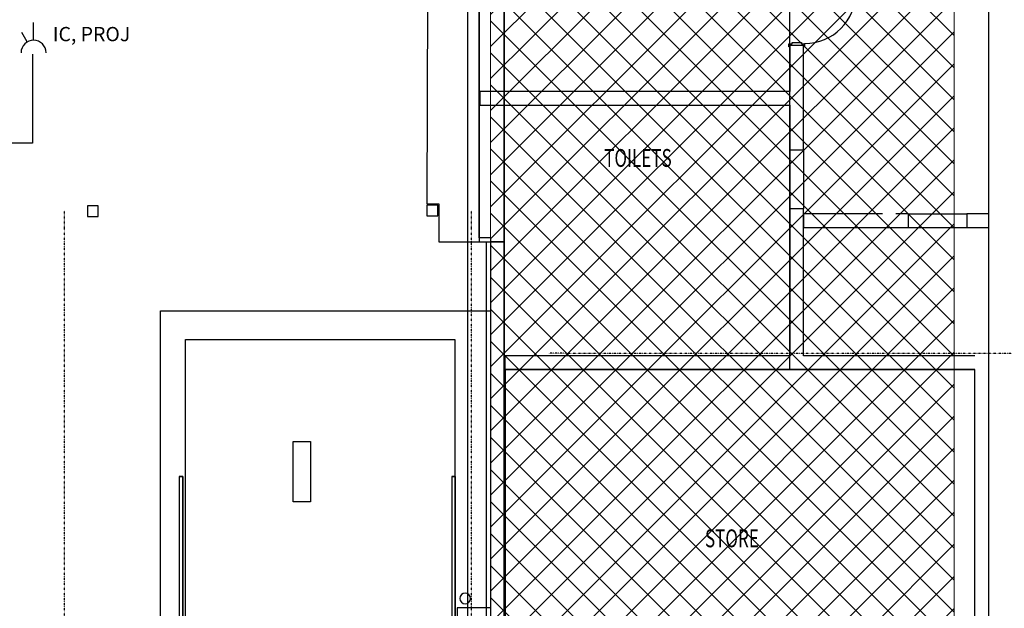
# Model space of a CAD drawing. Extents: x -84507 to 65481, y -38503 to 66383.
# Drawn here: x -6330 to 7467, y 21132 to 29382 of the extents above; entities that cross this region are included whole.
import ezdxf

# ---------------------------------------------------------------- set-up
doc = ezdxf.new("R2010")
doc.units = 0
doc.header["$PDMODE"] = 1
doc.linetypes.add('X-3134-1A-G-F$0$EDG-1DOT-2', pattern=[5, 2, -1.4, 0.2, -1.4])
for name, color, linetype in [('A-ANNO-IDEN', 2, 'CONTINUOUS'), ('A-ANNO-NOTE-2', 2, 'CONTINUOUS'), ('POW-CIRC', 6, 'CONTINUOUS'), ('X-3134-1A-G-F$0$ARCH.COLUMNS', 8, 'CONTINUOUS'), ('X-3134-1A-G-F$0$ARCH.FLOOR', 11, 'CONTINUOUS'), ('X-3134-1A-G-F$0$ARCH.ROOF', 11, 'CONTINUOUS'), ('X-3134-1A-G-F$0$ARCH.ROOM', 11, 'CONTINUOUS'), ('X-3134-1A-G-F$0$ARCH.WALL_FULL_HT', 8, 'CONTINUOUS'), ('X-3134-1A-G-F$0$ARCH.WALL_SLAB_SUPPORT', 8, 'CONTINUOUS'), ('X-3134-1A-G-F$0$GRID_LINE.ANNO', 133, 'X-3134-1A-G-F$0$EDG-1DOT-2'), ('X-3134-1A-G-F$0$LAND.FURNITURE', 11, 'CONTINUOUS'), ('X-3134-1A-G-F$0$STAY-TEXT', 31, 'CONTINUOUS'), ('X-XREF', 7, 'CONTINUOUS')]:
    doc.layers.add(name, color=color, linetype=linetype)
doc.layers.add('A-DETL', color=2, linetype='CONTINUOUS', lineweight=13)
doc.layers.add('A-DETL-GENF-1', color=2, linetype='CONTINUOUS', lineweight=13)
doc.styles.add('Arial Narrow_3', font='ARIALN.TTF', dxfattribs={"height": 162.479265})
doc.styles.add('X-3134-1A-G-F$0$EDG', font='edg.shx', dxfattribs={"width": 0.9})

# ---------------------------------------------------------------- blocks, each defined once
blk = doc.blocks.new('X-3134-1A-G-F')
at = {"layer": 'X-3134-1A-G-F$0$ARCH.COLUMNS'}
for p, q in [((-5231, 26774), (-5381, 26773)), ((-5231, 26774), (-5381, 26773)), ((-5381, 26773), (-5380, 26623)), ((-5381, 26773), (-5380, 26623)), ((-5230, 26624), (-5231, 26774)), ((-5230, 26624), (-5231, 26774)), ((-473, 26781), (-623, 26781)), ((-623, 26781), (-623, 26631)), ((-473, 26781), (-623, 26781)), ((-623, 26781), (-623, 26631)), ((-473, 26631), (-473, 26781)), ((-473, 26631), (-473, 26781)), ((-623, 26631), (-473, 26631)), ((-623, 26631), (-473, 26631)), ((-5380, 26623), (-5230, 26624)), ((-5380, 26623), (-5230, 26624))]:
    blk.add_line(p, q, dxfattribs=at)
at = {"layer": 'X-3134-1A-G-F$0$ARCH.FLOOR'}
for p, q in [((-612, 31644), (-623, 26801)), ((-623, 26801), (-456, 26801)), ((-456, 26801), (-456, 26270)), ((-456, 26270), (206, 26270)), ((206, 26270), (206, 8230)), ((-2500, 22626), (-2500, 23468)), ((-2500, 23468), (-2257, 23468)), ((-2257, 23468), (-2257, 22626)), ((-4045, 22979), (-4095, 22979)), ((-4095, 22979), (-4095, 20346)), ((-4045, 20346), (-4045, 22979)), ((-226, 22979), (-276, 22979)), ((-276, 22979), (-276, 20346)), ((-226, 20346), (-226, 22979)), ((-2257, 22626), (-2500, 22626))]:
    blk.add_line(p, q, dxfattribs=at)
at = {"layer": 'X-3134-1A-G-F$0$ARCH.ROOF'}
for p, q in [((-56, 32072), (-56, 7680)), ((110, 26324), (110, 32072)), ((270, 26324), (110, 26324)), ((270, 14736), (270, 26324)), ((-4358, 18571), (-4358, 25300)), ((-4358, 25300), (269, 25300)), ((269, 25300), (269, 21140)), ((-4008, 24901), (-231, 24901)), ((-4008, 20373), (-4008, 24901)), ((-231, 24901), (-231, 20373)), ((-4095, 22979), (-4095, 20346)), ((-4095, 22979), (-4045, 22979)), ((-4045, 22979), (-4045, 20346)), ((-276, 22979), (-276, 20346)), ((-276, 22979), (-226, 22979)), ((-226, 22979), (-226, 20346)), ((-200, 21140), (-200, 19937)), ((269, 21140), (-200, 21140))]:
    blk.add_line(p, q, dxfattribs=at)
at = {"layer": 'X-3134-1A-G-F$0$ARCH.ROOM'}
for p, q in [((7244, 32830), (7244, 18170)), ((459, 31882), (459, 24480)), ((4464, 24480), (4464, 31882)), ((459, 24480), (4464, 24480)), ((474, 24480), (474, 18360)), ((7054, 24480), (474, 24480)), ((7054, 18360), (7054, 24480))]:
    blk.add_line(p, q, dxfattribs=at)
at = {"layer": 'X-3134-1A-G-F$0$ARCH.WALL_FULL_HT'}
for p, q in [((109, 31882), (109, 26270)), ((459, 26270), (459, 31882)), ((5759, 26660), (4654, 26660)), ((4654, 26660), (4654, 26565)), ((6122, 26660), (5949, 26660)), ((6122, 26660), (6122, 26565)), ((6122, 26660), (6122, 26565)), ((6122, 26660), (6942, 26660)), ((6942, 26660), (6942, 26565)), ((7244, 26660), (6942, 26660)), ((6942, 26660), (6942, 26565)), ((7244, 26660), (7244, 26565)), ((4654, 26565), (4654, 26470)), ((6122, 26565), (6122, 26470)), ((6122, 26565), (6122, 26470)), ((6942, 26565), (6942, 26470)), ((6942, 26565), (6942, 26470)), ((7244, 26565), (7244, 26470)), ((4654, 26470), (6122, 26470)), ((6122, 26470), (6942, 26470)), ((6942, 26470), (7244, 26470)), ((109, 26270), (219, 26270)), ((219, 26270), (269, 26270)), ((269, 26270), (459, 26270))]:
    blk.add_line(p, q, dxfattribs=at)
at = {"layer": 'X-3134-1A-G-F$0$ARCH.WALL_SLAB_SUPPORT'}
for p, q in [((109, 31882), (109, 26270)), ((459, 26270), (459, 31882)), ((4449, 29000), (4449, 29045)), ((4449, 29045), (4494, 29045)), ((4464, 29000), (4449, 29000)), ((4464, 29020), (4464, 28375)), ((4559, 29020), (4464, 29020)), ((4494, 29045), (4494, 29060)), ((4494, 29060), (4624, 29060)), ((4654, 29020), (4559, 29020)), ((4624, 29060), (4624, 29045)), ((4624, 29045), (4669, 29045)), ((4654, 27552), (4654, 29020)), ((4669, 29000), (4654, 29000)), ((4669, 29045), (4669, 29000)), ((4464, 28375), (124, 28375)), ((124, 28280), (124, 28375)), ((124, 28185), (124, 28280)), ((124, 28185), (4464, 28185)), ((4464, 28185), (4464, 27552)), ((4559, 27552), (4464, 27552)), ((4559, 27552), (4464, 27552)), ((4464, 27552), (4464, 26732)), ((4654, 27552), (4559, 27552)), ((4654, 27552), (4559, 27552)), ((4654, 27552), (4654, 26732)), ((4559, 26732), (4464, 26732)), ((4464, 26732), (4464, 24670)), ((4559, 26732), (4464, 26732)), ((4654, 26732), (4559, 26732)), ((4654, 26732), (4559, 26732)), ((4654, 24670), (4654, 26732)), ((109, 26270), (459, 26270)), ((364, 26270), (269, 26270)), ((269, 26270), (269, 14938)), ((459, 26270), (364, 26270)), ((459, 18360), (459, 26270)), ((4464, 24670), (474, 24670)), ((474, 24575), (474, 24670)), ((474, 24480), (474, 24575)), ((7054, 24670), (4654, 24670)), ((474, 24480), (7054, 24480))]:
    blk.add_line(p, q, dxfattribs=at)
blk.add_arc((4669, 29768), 720, 270, 0, dxfattribs=at)
blk.add_point((4654, 29020), dxfattribs=at)
at = {"layer": 'X-3134-1A-G-F$0$GRID_LINE.ANNO'}
for p, q in [((-5700, 26456), (-5700, 26706)), ((0, 26456), (0, 26706)), ((-5700, -38503), (-5700, 26456)), ((0, -38503), (0, 26456)), ((1331, 24710), (1081, 24710)), ((1331, 24710), (65481, 24710))]:
    blk.add_line(p, q, dxfattribs=at)
at = {"layer": 'X-3134-1A-G-F$0$LAND.FURNITURE'}
for start, end in [(0, 180), (180, 0)]:
    blk.add_arc((-88, 21271), 75, start, end, dxfattribs=at)
at = {"layer": 'X-3134-1A-G-F$0$STAY-TEXT', "style": 'X-3134-1A-G-F$0$EDG', "width": 0.7}
for s, p in [('TOILETS', (1861, 27319)), ('STORE', (3273, 21988))]:
    blk.add_text(s, height=250, dxfattribs=at).set_placement(p)

msp = doc.modelspace()

# ---------------------------------------------------------------- hatches: boundary and pattern name
at = {"layer": 'A-DETL-GENF-1'}
h = msp.add_hatch(dxfattribs=at)
h.set_pattern_fill('ANSI37', color=31, scale=100, style=0)
h.paths.add_polyline_path([(322, 8726), (6763, 8726), (6763, 32935), (3199, 32935), (3199, 32182), (269, 32182), (269, 8726)])

# ---------------------------------------------------------------- linework, layer by layer
at = {"layer": 'A-ANNO-NOTE-2'}
for p, q in [((-6136, 29093), (-6136, 29343)), ((-6223, 29070), (-6298, 29200))]:
    msp.add_line(p, q, dxfattribs=at)
msp.add_arc((-6136, 28918), 175, 0, 180, dxfattribs=at)
at = {"layer": 'A-DETL'}
for p, q in [((6763, 8726), (6763, 32935)), ((269, 32182), (269, 8726))]:
    msp.add_line(p, q, dxfattribs=at)
at = {"layer": 'POW-CIRC'}
msp.add_lwpolyline([(-6150, 28900), (-6150, 27650), (-9600, 27650)], dxfattribs=at)

# ---------------------------------------------------------------- block references
at = {"layer": 'X-XREF'}
msp.add_blockref('X-3134-1A-G-F', (0, 0), dxfattribs=at)

# ---------------------------------------------------------------- next in the draw order: texts
at = {"layer": 'A-ANNO-IDEN', "insert": (-5866, 29280), "char_height": 200, "width": 1194.51, "attachment_point": 1, "style": 'Arial Narrow_3', "bg_fill": 3, "box_fill_scale": 1.25, "bg_fill_color": 256, "bg_fill_true_color": 13158600, "bg_fill_transparency": 0}
msp.add_mtext('IC, PROJ', dxfattribs=at)

doc.saveas('drawing.dxf')
